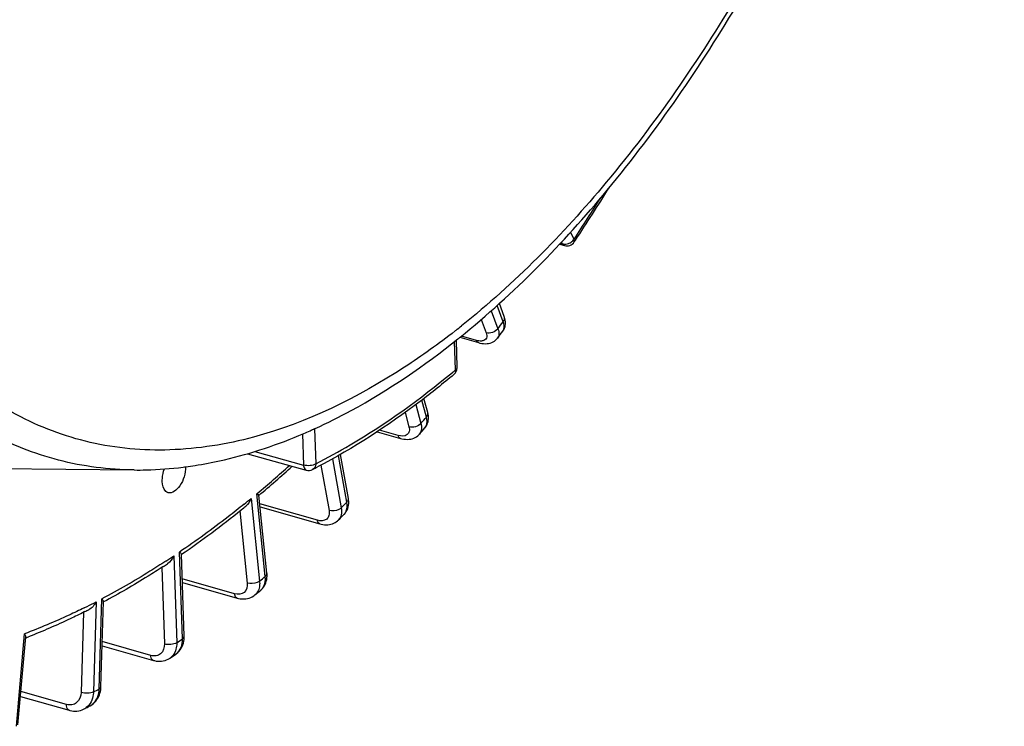
# Model space of a CAD drawing. Units: millimetres. Extents: x 0 to 594, y 0 to 420.
# Drawn here: x 350 to 364, y 44 to 54 of the extents above; entities that cross this region are included whole.
import ezdxf

# ---------------------------------------------------------------- set-up
doc = ezdxf.new("R2010")
doc.units = ezdxf.units.MM
doc.header["$LTSCALE"] = 32.67
doc.layers.get('0').update_dxf_attribs({"linetype": 'CONTINUOUS'})

msp = doc.modelspace()

# ---------------------------------------------------------------- linework, layer by layer
at = {"color": 9, "linetype": 'CONTINUOUS'}
for p, q in [((357.731227, 50.805855), (357.683102, 50.906496)), ((357.540884, 50.750459), (357.567378, 50.742854)), ((357.567378, 50.742854), (357.555876, 50.766908)), ((356.73284, 49.642477), (356.647143, 49.871439)), ((356.422806, 49.674479), (356.492546, 49.488152)), ((356.564118, 49.798545), (356.659116, 49.544733)), ((356.064454, 49.520798), (356.054808, 49.513255)), ((356.354659, 49.380954), (356.143245, 49.441439)), ((356.062253, 48.967128), (356.048756, 49.365252)), ((355.502881, 48.476823), (355.574329, 48.211359)), ((355.651109, 48.299534), (355.586589, 48.539258)), ((355.350877, 48.364528), (355.405022, 48.16335)), ((353.905346, 48.062438), (353.920228, 47.623467)), ((354.076105, 48.135504), (354.09284, 47.641867)), ((355.253904, 48.040011), (354.990539, 48.115083)), ((353.231614, 47.815702), (353.920228, 47.623467)), ((354.530305, 47.099982), (354.411513, 47.758561)), ((354.164455, 47.623089), (354.279816, 46.983535)), ((354.326982, 47.710893), (354.451203, 47.022219)), ((353.267088, 47.223728), (353.261199, 47.218829)), ((353.381127, 46.055271), (353.261199, 47.218829)), ((353.18053, 47.152219), (353.300457, 45.988661)), ((354.115006, 46.845819), (353.303333, 47.076511)), ((353.02283, 46.977108), (353.127666, 45.959968)), ((352.091638, 46.342894), (352.133077, 45.120553)), ((352.214544, 45.175374), (352.173105, 46.397715)), ((351.923025, 46.180449), (351.959572, 45.10242)), ((352.948836, 45.809775), (352.210653, 46.019138)), ((350.99765, 45.695637), (350.960204, 44.42618)), ((351.041691, 44.468689), (351.079136, 45.738146)), ((350.819988, 45.548228), (350.786681, 44.419076)), ((349.873763, 43.941961), (349.989735, 45.246417)), ((351.766525, 44.94177), (351.084063, 45.135079)), ((350.579358, 44.250089), (349.938584, 44.431506))]:
    msp.add_line(p, q, dxfattribs=at)
at = {"color": 7, "linetype": 'CONTINUOUS'}
for p, q in [((357.733941, 50.767949), (357.750596, 50.793057)), ((357.527679, 50.736367), (357.595322, 50.716951)), ((356.748491, 49.717539), (356.679937, 49.900699)), ((356.122052, 49.423953), (356.385429, 49.348601)), ((356.728377, 49.510931), (356.728461, 49.511043)), ((356.085764, 49.002608), (356.072839, 49.383864)), ((355.670396, 48.363265), (355.616809, 48.562367)), ((354.075304, 48.135619), (354.084181, 48.139657)), ((355.630051, 48.147452), (355.630266, 48.147699)), ((354.063781, 48.130397), (354.075304, 48.135619)), ((354.957786, 48.093046), (355.287527, 47.999053)), ((353.129344, 47.783993), (353.957813, 47.552715)), ((354.551902, 47.153415), (354.439864, 47.774549)), ((348.350605, 47.58552), (351.532537, 47.554058)), ((353.404051, 46.099332), (353.290813, 47.197979)), ((353.307594, 47.035165), (354.150802, 46.795509)), ((353.045994, 46.99555), (353.040333, 46.991001)), ((354.489428, 46.926774), (354.489694, 46.927036)), ((352.238055, 45.210854), (352.198825, 46.368017)), ((351.945985, 46.195233), (351.937617, 46.189784)), ((352.212356, 45.968905), (352.986102, 45.749456)), ((353.234086, 45.792502), (353.234023, 45.79245)), ((353.316504, 45.860556), (353.316581, 45.86062)), ((351.065219, 44.496247), (351.100741, 45.700494)), ((350.839709, 45.557942), (350.830729, 45.553454)), ((349.896855, 43.962136), (350.007045, 45.201556)), ((352.238246, 45.194886), (352.238051, 45.210855)), ((351.082304, 45.075456), (351.804546, 44.87088)), ((352.037326, 44.902594), (352.036987, 44.902368)), ((351.064679, 44.48435), (351.065215, 44.496251)), ((349.932414, 44.362103), (350.617412, 44.168165)), ((350.828142, 44.186784), (350.827892, 44.186655))]:
    msp.add_line(p, q, dxfattribs=at)
for points in [[(356.762543, 49.589614), (356.765061, 49.60814), (356.7659, 49.627187), (356.765039, 49.646675), (356.762465, 49.666554), (356.758143, 49.686853), (356.752021, 49.70759), (356.748502, 49.717502)], [(356.72838, 49.510937), (356.73654, 49.522734), (356.745314, 49.538164), (356.752614, 49.554514), (356.758377, 49.571696), (356.762543, 49.589614)], [(356.385389, 49.348615), (356.40577, 49.343325), (356.431915, 49.33819), (356.457217, 49.335109), (356.481687, 49.334046), (356.505338, 49.334994), (356.528173, 49.337961), (356.550115, 49.34296), (356.570999, 49.349977), (356.590718, 49.358987), (356.609114, 49.369928), (356.625892, 49.382604), (356.640905, 49.396827), (356.653746, 49.411989)], [(355.677866, 48.252274), (355.680187, 48.273879), (355.680547, 48.296086), (355.678941, 48.318783), (355.675354, 48.341949), (355.670394, 48.363258)], [(355.630045, 48.147448), (355.639615, 48.159354), (355.650372, 48.175413), (355.659755, 48.192894), (355.667569, 48.211669), (355.673635, 48.231499), (355.677866, 48.252274)], [(355.287523, 47.999058), (355.306508, 47.994156), (355.332767, 47.989103), (355.358233, 47.986206), (355.3829, 47.985402), (355.406799, 47.986655), (355.429882, 47.989944), (355.452043, 47.995244), (355.47316, 48.002518), (355.493107, 48.011707), (355.511746, 48.022725), (355.528892, 48.035428), (355.544407, 48.049652), (355.552283, 48.058145)], [(354.489414, 46.926761), (354.495423, 46.932922), (354.509717, 46.949831), (354.522455, 46.968483), (354.533457, 46.988821), (354.542518, 47.010679), (354.549465, 47.033802)], [(354.549465, 47.033802), (354.554203, 47.05805), (354.556663, 47.083286), (354.556795, 47.109298), (354.554576, 47.135964), (354.551903, 47.153388)], [(354.15082, 46.795507), (354.1671, 46.791281), (354.192086, 46.78637), (354.216392, 46.783478), (354.239906, 46.782519), (354.262615, 46.783409), (354.284572, 46.78609), (354.305688, 46.790498), (354.325882, 46.796567), (354.34517, 46.804273), (354.363442, 46.813545), (354.380597, 46.8243), (354.396623, 46.836513), (354.409104, 46.847811)], [(353.400905, 46.008762), (353.404328, 46.032938), (353.405815, 46.058076), (353.405282, 46.084141), (353.40405, 46.099303)], [(353.316508, 45.860559), (353.327731, 45.870507), (353.342991, 45.886359), (353.35676, 45.903635), (353.368993, 45.922296), (353.379587, 45.942229), (353.388465, 45.963305), (353.395597, 45.985515), (353.400905, 46.008762)], [(352.986121, 45.749455), (353.00215, 45.745317), (353.028783, 45.740255), (353.055104, 45.737515), (353.080982, 45.737083), (353.10623, 45.738937), (353.130704, 45.743033), (353.154258, 45.749308), (353.176667, 45.757655), (353.197761, 45.76794), (353.217436, 45.780022), (353.234092, 45.792508)], [(352.120806, 44.958773), (352.130869, 44.965965), (352.150161, 44.982067), (352.167888, 45.000164), (352.183846, 45.02006), (352.197908, 45.041606), (352.209966, 45.064628), (352.219922, 45.088878), (352.227736, 45.114172)], [(352.227736, 45.114172), (352.233396, 45.140371), (352.2369, 45.16732), (352.238246, 45.194886)], [(351.804571, 44.870877), (351.81777, 44.867427), (351.843712, 44.86232), (351.869506, 44.859451), (351.895013, 44.858816), (351.920052, 44.860399), (351.944468, 44.864166), (351.968111, 44.870058), (351.990787, 44.87799), (352.012331, 44.887852), (352.032625, 44.899523), (352.037338, 44.902605)], [(350.912341, 44.23071), (350.921852, 44.235973), (350.941981, 44.248902), (350.960956, 44.263652), (350.978643, 44.280137), (350.994916, 44.298237), (351.009646, 44.317799), (351.022752, 44.338698), (351.034174, 44.360798), (351.043853, 44.383932), (351.051754, 44.40797)], [(351.051754, 44.40797), (351.057867, 44.432796), (351.062179, 44.458293), (351.064679, 44.48435)], [(350.617439, 44.168162), (350.627853, 44.1654), (350.653013, 44.160239), (350.678173, 44.15721), (350.703189, 44.156316), (350.727895, 44.157549), (350.752136, 44.160889), (350.775764, 44.166289), (350.7986, 44.17368), (350.82049, 44.182976), (350.828121, 44.186775)]]:
    msp.add_lwpolyline(points, dxfattribs=at)
for centre, radius, start, end in [((332.372097, 67.606835), 30.442919, 326.4747062, 328.1235227), ((357.629807, 50.837106), 0.125005, 253.9861598, 326.4126693), ((348.624555, 58.726629), 11.948592, 308.6956719, 308.8893754), ((335.438554, 65.491442), 26.620167, 322.8407651, 323.1077712), ((355.961168, 48.998372), 0.124669, 357.6340028, 1.9518822), ((338.070408, 63.359527), 23.232485, 318.8052547, 319.0981325), ((350.944005, 55.02757), 7.569937, 293.1747242, 293.9213711), ((350.897991, 55.131569), 7.683661, 293.9205685, 294.3315301), ((351.548799, 52.990645), 5.438251, 277.1104862, 277.5154996), ((351.53833, 53.068239), 5.516548, 277.5178908, 278.9040311), ((351.525729, 53.150108), 5.599381, 278.9017559, 279.349363), ((342.773985, 59.726053), 16.358171, 310.0068938, 312.1973579), ((350.101817, 55.307969), 8.693552, 296.996722, 297.5008874), ((343.592554, 58.751941), 15.085763, 308.8031347, 309.1016959), ((344.187294, 58.001823), 14.1285, 304.5529222, 308.8003502), ((340.502543, 61.074342), 19.894388, 314.3483056, 314.6738474), ((352.03787, 46.227619), 0.217304, 49.2343606, 51.5136338), ((345.133774, 56.648151), 12.476767, 303.0924579, 303.4131904), ((342.610661, 58.742174), 16.749662, 309.3638906, 309.7301312), ((350.949273, 45.619529), 0.175882, 39.422868, 42.4085537), ((346.254948, 54.719826), 10.245006, 296.5841555, 296.9270541), ((346.831868, 53.430907), 8.832317, 291.0983569, 291.3346991), ((344.309971, 56.475677), 13.915756, 303.7293869, 304.1454924), ((345.561526, 54.385079), 11.477912, 297.3113829, 297.787)]:
    msp.add_arc(centre, radius, start, end, dxfattribs=at)
at = {"color": 9, "linetype": 'CONTINUOUS'}
for centre, radius, start, end in [((332.540945, 67.531014), 30.237084, 326.4177155, 327.7390556), ((357.622424, 50.879293), 0.131268, 320.7426918, 325.9821174), ((357.596417, 50.907024), 0.169561, 288.7306806, 297.5331623), ((349.047496, 58.484296), 11.383409, 308.0551537, 308.5827423), ((335.742807, 65.397708), 26.245167, 322.8406333, 323.1079112), ((347.788702, 58.837743), 12.879468, 309.7135482, 309.9697434), ((338.37466, 63.265794), 22.857485, 318.8051629, 319.0982367), ((355.547228, 48.21964), 0.109868, 319.0955605, 321.4718026), ((342.965152, 59.591994), 16.096704, 309.7920281, 311.9372235), ((343.642465, 58.784319), 15.042621, 308.875819, 309.3509939), ((340.806795, 60.98061), 19.519389, 314.3482856, 314.6738862), ((345.201872, 56.667728), 12.412537, 303.1005389, 303.7151964), ((342.914912, 58.648442), 16.374664, 309.3639966, 309.7300528), ((353.127635, 45.922015), 0.167645, 309.4179909, 319.5351587), ((353.212465, 45.985891), 0.162888, 309.7311114, 313.3015112), ((346.338403, 54.72436), 10.160039, 296.4956546, 297.2958684), ((346.407383, 54.586512), 10.005896, 296.223723, 296.4942987), ((344.614222, 56.381945), 13.540758, 303.7297121, 304.1452085), ((352.015518, 45.11404), 0.1876, 304.1511707, 306.8949049), ((351.929899, 45.062607), 0.192729, 303.8759801, 312.7209748), ((345.865777, 54.291348), 11.102915, 297.3120815, 297.7863648), ((350.664664, 44.479447), 0.37718, 354.5290368, 358.3654754), ((350.729053, 44.377972), 0.215339, 297.3968081, 306.4389638)]:
    msp.add_arc(centre, radius, start, end, dxfattribs=at)
for points, knots in [([(347.641114, 49.813337), (347.176065, 50.495123), (346.426773, 52.149097), (345.869472, 54.983711), (345.803872, 58.219034), (346.234948, 61.679856), (347.137991, 65.177604), (348.463636, 68.518053), (350.136884, 71.514597), (351.499496, 73.272231), (352.226166, 74.038518)], [0, 0, 0, 0, 0.095000165, 0.205796625, 0.330733679, 0.465892407, 0.606062916, 0.745473847, 0.87843657, 1, 1, 1, 1]), ([(348.934635, 49.001899), (348.351283, 49.532916), (347.626211, 50.582474), (346.975826, 52.186298), (346.456044, 54.156379), (346.202248, 56.953474), (346.47043, 60.532109), (347.285874, 64.223497), (348.596339, 67.789237), (350.315898, 70.998352), (351.747911, 72.876681), (352.517581, 73.688311)], [0, 0, 0, 0, 0.088286136, 0.138744828, 0.193618518, 0.315660728, 0.450991561, 0.593836102, 0.737404517, 0.874814985, 1, 1, 1, 1]), ([(362.651244, 73.245096), (363.015109, 72.429394), (363.545102, 70.566163), (363.797429, 67.521809), (363.558255, 64.182711), (362.839443, 60.736026), (361.681749, 57.374352), (360.149713, 54.286708), (358.330986, 51.646864), (356.895093, 50.182844), (356.146693, 49.58579)], [0, 0, 0, 0, 0.103589064, 0.222263251, 0.352832859, 0.490463658, 0.629491688, 0.764098615, 0.888964978, 1, 1, 1, 1]), ([(357.733942, 50.767952), (357.738876, 50.775375), (357.738028, 50.790575), (357.73301, 50.80224), (357.731227, 50.805855)], [0, 0, 0, 0, 0.688611879, 1, 1, 1, 1]), ([(356.73284, 49.642477), (356.737253, 49.648328), (356.751222, 49.670288), (356.755074, 49.699884), (356.7485, 49.717502)], [0, 0, 0, 0, 0.280437245, 1, 1, 1, 1]), ([(351.532538, 47.554061), (351.175161, 47.557598), (350.460503, 47.648026), (349.44803, 48.051979), (348.536412, 48.710011), (348.027825, 49.282545), (347.794055, 49.598149)], [0, 0, 0, 0, 0.24284028, 0.483726958, 0.733135034, 1, 1, 1, 1]), ([(356.659116, 49.544733), (356.663865, 49.531999), (356.677012, 49.489307), (356.672868, 49.437225), (356.653759, 49.412003)], [0, 0, 0, 0, 0.300452766, 1, 1, 1, 1]), ([(356.728461, 49.511043), (356.734283, 49.518803), (356.754981, 49.55992), (356.745257, 49.609419), (356.73284, 49.642477)], [0, 0, 0, 0, 0.21552356, 1, 1, 1, 1]), ([(356.054808, 49.513255), (355.825012, 49.33377), (354.955415, 48.706926), (353.97144, 48.22113), (353.216838, 48.018248)], [0, 0, 0, 0, 0.27175073, 1, 1, 1, 1]), ([(356.492546, 49.488152), (356.501292, 49.464784), (356.512219, 49.411714), (356.467115, 49.379003), (356.44638, 49.374268)], [0, 0, 0, 0, 0.539839925, 1, 1, 1, 1]), ([(356.44638, 49.374268), (356.439869, 49.372781), (356.409137, 49.368791), (356.377892, 49.374307), (356.354659, 49.380954)], [0, 0, 0, 0, 0.216540615, 1, 1, 1, 1]), ([(356.385388, 49.348612), (356.375023, 49.351589), (356.362656, 49.363276), (356.356255, 49.376892), (356.354659, 49.380954)], [0, 0, 0, 0, 0.711929653, 1, 1, 1, 1]), ([(353.216838, 48.018248), (352.832233, 47.914844), (352.060387, 47.789553), (350.907567, 47.892611), (349.837472, 48.296183), (349.218548, 48.743457), (348.934635, 49.001899)], [0, 0, 0, 0, 0.260580839, 0.506373836, 0.748800136, 1, 1, 1, 1]), ([(356.062253, 48.967128), (356.065897, 48.96958), (356.077276, 48.978218), (356.086113, 48.992514), (356.085763, 49.002608)], [0, 0, 0, 0, 0.303044917, 1, 1, 1, 1]), ([(354.09284, 47.641867), (354.256344, 47.725163), (354.93381, 48.098372), (355.564491, 48.553514), (356.018035, 48.930232)], [0, 0, 0, 0, 0.237357014, 1, 1, 1, 1]), ([(356.062253, 48.967128), (356.062963, 48.960619), (356.063737, 48.937619), (356.05384, 48.913232), (356.04113, 48.902579)], [0, 0, 0, 0, 0.283032214, 1, 1, 1, 1]), ([(355.633177, 48.151204), (355.640217, 48.160045), (355.665806, 48.205122), (355.661453, 48.261256), (355.651109, 48.299534)], [0, 0, 0, 0, 0.221804452, 1, 1, 1, 1]), ([(355.651109, 48.299534), (355.65533, 48.304382), (355.668839, 48.322439), (355.674614, 48.347571), (355.670392, 48.363257)], [0, 0, 0, 0, 0.283527975, 1, 1, 1, 1]), ([(355.405022, 48.16335), (355.410653, 48.142429), (355.416046, 48.101267), (355.37158, 48.023488), (355.294873, 48.028333), (355.253904, 48.040011)], [0, 0, 0, 0, 0.263717294, 0.48143896, 1, 1, 1, 1]), ([(355.574329, 48.211359), (355.578317, 48.196482), (355.588563, 48.145267), (355.576844, 48.086207), (355.552289, 48.058149)], [0, 0, 0, 0, 0.292337373, 1, 1, 1, 1]), ([(355.287523, 47.999058), (355.275312, 48.002532), (355.261369, 48.018049), (355.255381, 48.034863), (355.253904, 48.040011)], [0, 0, 0, 0, 0.703316359, 1, 1, 1, 1]), ([(354.09284, 47.641867), (354.069561, 47.626203), (354.009776, 47.611795), (353.949841, 47.614704), (353.920228, 47.623467)], [0, 0, 0, 0, 0.476042201, 1, 1, 1, 1]), ([(353.920228, 47.623467), (353.920651, 47.61471), (353.923412, 47.58822), (353.939782, 47.557752), (353.957813, 47.552715)], [0, 0, 0, 0, 0.318950224, 1, 1, 1, 1]), ([(354.09284, 47.641867), (354.09254, 47.633151), (354.088727, 47.602109), (354.068364, 47.572039), (354.048189, 47.561745)], [0, 0, 0, 0, 0.278004049, 1, 1, 1, 1]), ([(353.083733, 47.073517), (353.008678, 47.013009), (352.712065, 46.77859), (352.406164, 46.555862), (352.173105, 46.397715)], [0, 0, 0, 0, 0.25500818, 1, 1, 1, 1]), ([(354.489694, 46.927037), (354.499479, 46.936709), (354.536263, 46.986275), (354.538677, 47.05381), (354.530305, 47.099982)], [0, 0, 0, 0, 0.226735997, 1, 1, 1, 1]), ([(354.530305, 47.099982), (354.534331, 47.10394), (354.547241, 47.118509), (354.55438, 47.139649), (354.551903, 47.153388)], [0, 0, 0, 0, 0.28795079, 1, 1, 1, 1]), ([(354.279816, 46.983535), (354.283982, 46.960436), (354.285361, 46.915343), (354.2375, 46.834308), (354.157443, 46.833758), (354.115006, 46.845819)], [0, 0, 0, 0, 0.26804545, 0.496166084, 1, 1, 1, 1]), ([(354.451203, 47.022219), (354.441168, 47.012354), (354.390801, 46.979003), (354.323727, 46.97035), (354.279816, 46.983535)], [0, 0, 0, 0, 0.234842753, 1, 1, 1, 1]), ([(354.451203, 47.022219), (354.45708, 46.989463), (354.45936, 46.9259), (354.429401, 46.867659), (354.409118, 46.847824)], [0, 0, 0, 0, 0.539813767, 1, 1, 1, 1]), ([(354.150803, 46.795514), (354.14644, 46.796756), (354.127025, 46.806766), (354.11824, 46.829425), (354.115006, 46.845819)], [0, 0, 0, 0, 0.213527776, 1, 1, 1, 1]), ([(351.980481, 46.269578), (351.90591, 46.220966), (351.611613, 46.033643), (351.308975, 45.85934), (351.079136, 45.738146)], [0, 0, 0, 0, 0.255170685, 1, 1, 1, 1]), ([(353.381127, 46.055271), (353.38496, 46.058436), (353.39716, 46.069882), (353.405274, 46.087442), (353.404051, 46.099303)], [0, 0, 0, 0, 0.294205347, 1, 1, 1, 1]), ([(353.127666, 45.959968), (353.13235, 45.914536), (353.106148, 45.804027), (352.992774, 45.797314), (352.948836, 45.809775)], [0, 0, 0, 0, 0.500005447, 1, 1, 1, 1]), ([(353.300457, 45.988661), (353.290017, 45.98004), (353.237164, 45.951545), (353.17168, 45.946717), (353.127666, 45.959968)], [0, 0, 0, 0, 0.227543429, 1, 1, 1, 1]), ([(353.300078, 45.921361), (353.298789, 45.910957), (353.291689, 45.87229), (353.273907, 45.835166), (353.25518, 45.813217)], [0, 0, 0, 0, 0.266515892, 1, 1, 1, 1]), ([(353.324179, 45.867348), (353.335362, 45.877886), (353.377659, 45.930882), (353.386451, 46.004032), (353.381127, 46.055271)], [0, 0, 0, 0, 0.229742942, 1, 1, 1, 1]), ([(352.986103, 45.749458), (352.981209, 45.750849), (352.959028, 45.763135), (352.951136, 45.790496), (352.948836, 45.809775)], [0, 0, 0, 0, 0.207624297, 1, 1, 1, 1]), ([(350.828762, 45.610468), (350.759053, 45.576131), (350.48394, 45.444592), (350.202514, 45.326158), (349.989735, 45.246417)], [0, 0, 0, 0, 0.254828601, 1, 1, 1, 1]), ([(351.959572, 45.10242), (351.961237, 45.053327), (351.935992, 44.97035), (351.841362, 44.929749), (351.791087, 44.934813), (351.766525, 44.94177)], [0, 0, 0, 0, 0.50214977, 0.739031944, 1, 1, 1, 1]), ([(352.133077, 45.120553), (352.109652, 45.10479), (352.049521, 45.090404), (351.989258, 45.093456), (351.959572, 45.10242)], [0, 0, 0, 0, 0.476576376, 1, 1, 1, 1]), ([(352.133077, 45.120553), (352.133411, 45.110481), (352.133097, 45.072045), (352.126073, 45.033478), (352.116396, 45.006813)], [0, 0, 0, 0, 0.262141012, 1, 1, 1, 1]), ([(352.128144, 44.964009), (352.157488, 44.986037), (352.205865, 45.053364), (352.215988, 45.133702), (352.214544, 45.175374)], [0, 0, 0, 0, 0.468079237, 1, 1, 1, 1]), ([(352.214544, 45.175374), (352.218187, 45.177826), (352.229566, 45.186464), (352.238403, 45.200759), (352.238054, 45.210854)], [0, 0, 0, 0, 0.303039227, 1, 1, 1, 1]), ([(351.804546, 44.870879), (351.799121, 44.872415), (351.774143, 44.887292), (351.767631, 44.919526), (351.766525, 44.94177)], [0, 0, 0, 0, 0.202022131, 1, 1, 1, 1]), ([(350.786681, 44.419076), (350.785142, 44.366876), (350.754274, 44.282406), (350.656427, 44.238664), (350.604279, 44.243034), (350.579358, 44.250089)], [0, 0, 0, 0, 0.509556177, 0.747284667, 1, 1, 1, 1]), ([(350.960204, 44.42618), (350.935761, 44.413429), (350.875521, 44.40489), (350.816462, 44.410055), (350.786681, 44.419076)], [0, 0, 0, 0, 0.469777862, 1, 1, 1, 1]), ([(350.912367, 44.230723), (350.948114, 44.249553), (351.012134, 44.313394), (351.035827, 44.398727), (351.040126, 44.443486)], [0, 0, 0, 0, 0.473281343, 1, 1, 1, 1]), ([(350.960204, 44.42618), (350.959825, 44.413619), (350.956062, 44.365847), (350.942402, 44.31855), (350.926133, 44.287149)], [0, 0, 0, 0, 0.262189185, 1, 1, 1, 1]), ([(351.041691, 44.468689), (351.045144, 44.47049), (351.055562, 44.476602), (351.064973, 44.4878), (351.065219, 44.496247)], [0, 0, 0, 0, 0.315462003, 1, 1, 1, 1]), ([(350.617412, 44.168165), (350.611456, 44.169852), (350.583667, 44.187598), (350.579006, 44.224833), (350.579358, 44.250089)], [0, 0, 0, 0, 0.196831572, 1, 1, 1, 1])]:
    msp.add_open_spline(points, degree=3, knots=knots, dxfattribs=at)
at = {"color": 7, "linetype": 'CONTINUOUS'}
for points, knots in [([(356.126104, 49.426329), (356.886657, 50.039782), (358.341877, 51.532377), (360.182338, 54.2127), (361.728246, 57.333928), (362.89611, 60.72663), (363.623188, 64.206077), (363.868837, 67.584681), (363.618763, 70.682123), (363.085674, 72.585818), (362.718547, 73.425734)], [0, 0, 0, 0, 0.111776848, 0.236581349, 0.370665908, 0.508985093, 0.645964587, 0.776193745, 0.89514091, 1, 1, 1, 1]), ([(354.084181, 48.139657), (354.255572, 48.217753), (354.964558, 48.572526), (355.623245, 49.023439), (356.094619, 49.401021)], [0, 0, 0, 0, 0.237719743, 1, 1, 1, 1]), ([(356.041133, 48.902574), (355.884951, 48.771663), (355.27866, 48.287145), (354.623891, 47.861062), (354.116172, 47.596757)], [0, 0, 0, 0, 0.26255461, 1, 1, 1, 1]), ([(352.435371, 47.625109), (352.55924, 47.645502), (353.067673, 47.746775), (353.562095, 47.91395), (353.923051, 48.068459)], [0, 0, 0, 0, 0.242268248, 1, 1, 1, 1]), ([(351.53323, 47.554053), (351.590173, 47.553499), (351.820254, 47.555246), (352.050175, 47.572789), (352.221963, 47.594218)], [0, 0, 0, 0, 0.247519919, 1, 1, 1, 1]), ([(352.258384, 47.599816), (352.258297, 47.55245), (352.2402, 47.456104), (352.182614, 47.317509), (352.072004, 47.215387), (352.01121, 47.234097)], [0, 0, 0, 0, 0.299113337, 0.598323559, 1, 1, 1, 1]), ([(351.92978, 47.392401), (351.9293, 47.406555), (351.930718, 47.466379), (351.943936, 47.525711), (351.959254, 47.568667)], [0, 0, 0, 0, 0.236943541, 1, 1, 1, 1]), ([(352.01121, 47.234097), (351.99927, 47.237771), (351.94468, 47.27171), (351.931449, 47.343178), (351.92978, 47.392401)], [0, 0, 0, 0, 0.202323761, 1, 1, 1, 1]), ([(353.29086, 47.197541), (353.290482, 47.201462), (353.277522, 47.208575), (353.268499, 47.214852), (353.261199, 47.218829)], [0, 0, 0, 0, 0.321532518, 1, 1, 1, 1]), ([(352.198844, 46.367515), (352.198793, 46.369212), (352.194912, 46.37938), (352.186454, 46.38642), (352.179762, 46.392202)], [0, 0, 0, 0, 0.161057887, 1, 1, 1, 1]), ([(351.937617, 46.189784), (351.868625, 46.144901), (351.595898, 45.971319), (351.3161, 45.808788), (351.103765, 45.694855)], [0, 0, 0, 0, 0.254600068, 1, 1, 1, 1]), ([(351.100727, 45.699995), (351.100798, 45.702209), (351.098639, 45.713997), (351.091199, 45.723829), (351.085138, 45.731221)], [0, 0, 0, 0, 0.188168791, 1, 1, 1, 1]), ([(350.830729, 45.553454), (350.765503, 45.520894), (350.50766, 45.395626), (350.244308, 45.281627), (350.0452, 45.20386)], [0, 0, 0, 0, 0.254314391, 1, 1, 1, 1]), ([(350.007005, 45.201097), (350.007298, 45.204333), (350.005779, 45.220849), (349.997104, 45.235584), (349.989735, 45.246417)], [0, 0, 0, 0, 0.198757182, 1, 1, 1, 1])]:
    msp.add_open_spline(points, degree=3, knots=knots, dxfattribs=at)
at = {"color": 9, "linetype": 'CONTINUOUS'}
for points in [[(357.674798, 50.756667), (357.693474, 50.766404), (357.710751, 50.779908), (357.724066, 50.796226)], [(357.595322, 50.716952), (357.583115, 50.720457), (357.573041, 50.731486), (357.567378, 50.742854)], [(357.567378, 50.742854), (357.582194, 50.738433), (357.598158, 50.73727), (357.613565, 50.738568)], [(357.613565, 50.738568), (357.626228, 50.739635), (357.638831, 50.742364), (357.650866, 50.746443)], [(356.659116, 49.544733), (356.623805, 49.497918), (356.54873, 49.471362), (356.492546, 49.488152)], [(355.574329, 48.211359), (355.535807, 48.16712), (355.461217, 48.146519), (355.405022, 48.16335)], [(354.076105, 48.135504), (354.062337, 48.126239), (354.046298, 48.120308), (354.030227, 48.116172)], [(353.300457, 45.988661), (353.302739, 45.966344), (353.302837, 45.943625), (353.300078, 45.921361)], [(352.116396, 45.006813), (352.10476, 44.974754), (352.085711, 44.944151), (352.060652, 44.921016)], [(350.926133, 44.287149), (350.909634, 44.255303), (350.885813, 44.226035), (350.856957, 44.204734)]]:
    msp.add_open_spline(points, degree=3, dxfattribs=at)
at = {"color": 7, "linetype": 'CONTINUOUS'}
for points in [[(356.041106, 48.902555), (356.066938, 48.924175), (356.084341, 48.959568), (356.08573, 48.993225)], [(353.957813, 47.552715), (353.986973, 47.544575), (354.021212, 47.548004), (354.048188, 47.561748)], [(353.18053, 47.152219), (353.165378, 47.111634), (353.140744, 47.072293), (353.107126, 47.044971)], [(352.091638, 46.342894), (352.073051, 46.300124), (352.043317, 46.259212), (352.004392, 46.23353)], [(350.99765, 45.695637), (350.975133, 45.650661), (350.939304, 45.60832), (350.894458, 45.585544)]]:
    msp.add_open_spline(points, degree=3, dxfattribs=at)

doc.saveas('drawing.dxf')
